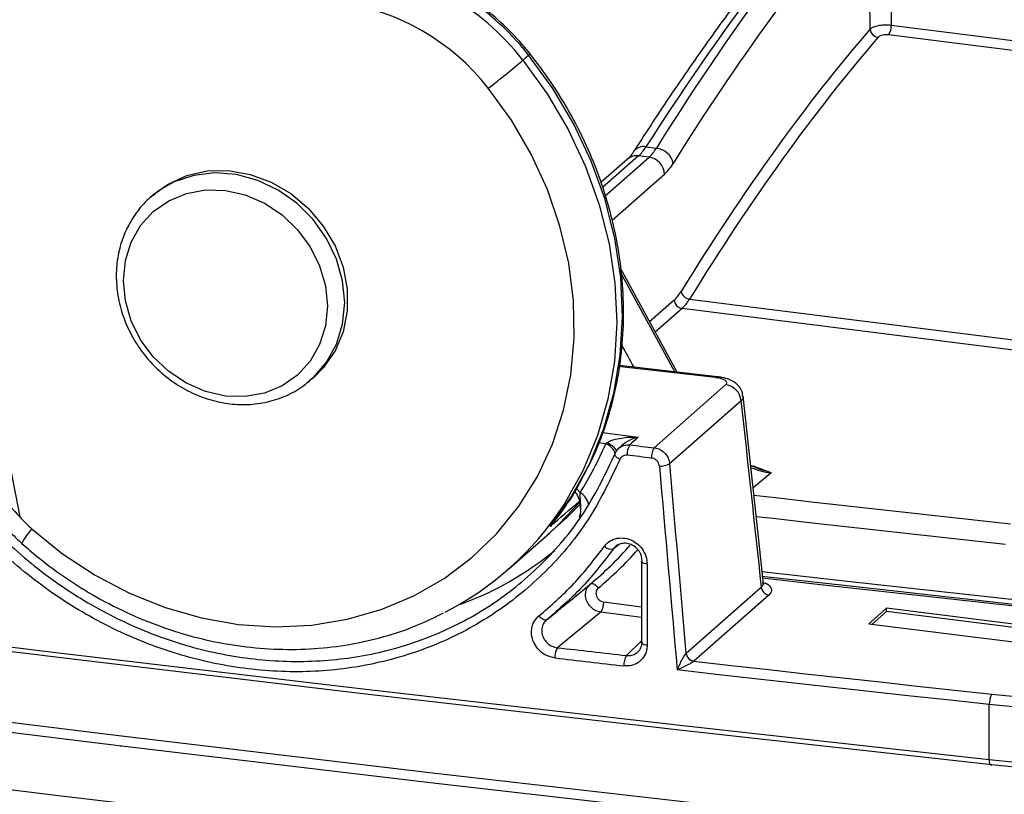
# Model space of a CAD drawing. Units: millimetres. Extents: x 268 to 2261, y 395 to 1316.
# Drawn here: x 1920 to 1980, y 766 to 813 of the extents above; entities that cross this region are included whole.
import ezdxf

# ---------------------------------------------------------------- set-up
doc = ezdxf.new("R2010")
doc.units = ezdxf.units.MM
doc.header["$LTSCALE"] = 3

msp = doc.modelspace()

# ---------------------------------------------------------------- linework, layer by layer
at = {"color": 7, "linetype": 'Continuous', "lineweight": 25}
for p, q in [((1971.632, 812.885), (1971.545, 821.042)), ((1972.834, 821.236), (1972.92, 813.127)), ((1913.111, 817.81), (1919.85, 783.186)), ((1950.485, 810.986), (1950.839, 811.297)), ((1957.986, 805.715), (1958.62, 805.635)), ((1956.869, 804.968), (1955.239, 803.53)), ((1958.172, 805.08), (1957.531, 805.161)), ((1928.002, 802.805), (1927.822, 802.646)), ((1959.879, 791.994), (1956.437, 798.324)), ((1960.638, 796.439), (1990.527, 792.674)), ((1990.695, 792.023), (1960.179, 795.867)), ((1962.34, 791.712), (1956.363, 792.396)), ((1937.612, 791.546), (1937.791, 791.705)), ((1937.612, 791.546), (1937.727, 791.651)), ((1962.333, 791.713), (1962.34, 791.712)), ((1958.485, 787.388), (1962.841, 791.229)), ((1963.773, 790.251), (1959.423, 786.415)), ((1955.534, 787.634), (1955.62, 787.697)), ((1956.43, 787.451), (1956.314, 787.342)), ((1964.648, 786.196), (1964.358, 786.292)), ((1949.626, 780.009), (1952.101, 782.192)), ((1957.719, 780.463), (1957.719, 775.517)), ((1958.058, 780.306), (1958.058, 775.36)), ((1960.441, 774.875), (1965.003, 778.898)), ((1965.469, 778.409), (1960.907, 774.386)), ((1972.623, 777.608), (1971.562, 776.672)), ((1988.884, 775.559), (1972.623, 777.608)), ((1972.623, 777.419), (1972.623, 777.608)), ((1951.997, 776.954), (1952.633, 777.475)), ((1972.623, 777.419), (1971.749, 776.649)), ((1988.884, 775.371), (1972.623, 777.419)), ((1971.562, 776.672), (1987.823, 774.624)), ((1960.429, 774.863), (1960.441, 774.875)), ((1960.907, 774.386), (1960.9, 774.38)), ((1978.891, 768.396), (1978.891, 771.745)), ((1978.891, 768.396), (1980.49, 768.232)), ((1980.618, 767.914), (1979.038, 768.075))]:
    msp.add_line(p, q, dxfattribs=at)
at = {"color": 8, "linetype": 'Continuous', "lineweight": 25}
for p, q in [((1972.92, 813.127), (1980.977, 812.112)), ((1980.962, 811.493), (1972.761, 812.526)), ((1957.531, 805.161), (1955.339, 803.228)), ((1955.503, 802.726), (1958.172, 805.08)), ((1959.107, 804.036), (1955.916, 801.221)), ((1959.733, 792.011), (1956.482, 797.991)), ((1958.209, 795.065), (1959.711, 796.39)), ((1960.179, 795.867), (1958.553, 794.433)), ((1955.344, 788.308), (1957.512, 788.035)), ((1955.534, 787.634), (1955.108, 787.688)), ((1965.607, 785.859), (1964.504, 784.942)), ((1953.761, 784.914), (1953.97, 784.652)), ((1956.357, 781.504), (1956.002, 781.23)), ((1955.408, 777.995), (1957.719, 777.704)), ((1957.719, 777.057), (1955.235, 777.37)), ((1956.797, 774.732), (1957.719, 775.636))]:
    msp.add_line(p, q, dxfattribs=at)
at = {"color": 7, "linetype": 'Continuous', "lineweight": 25, "flags": 128}
for points in [[(1952.156, 782.593), (1953.457, 784.412), (1954.544, 786.385), (1955.406, 788.489), (1956.032, 790.702), (1956.417, 792.999), (1956.555, 795.355), (1956.445, 797.744), (1956.089, 800.139), (1955.49, 802.514), (1954.655, 804.842), (1953.594, 807.099), (1952.317, 809.258), (1950.839, 811.297)], [(1920.601, 782.433), (1922.462, 780.93), (1924.449, 779.622), (1926.54, 778.527), (1928.707, 777.656), (1930.927, 777.021), (1933.171, 776.628), (1935.414, 776.483), (1937.629, 776.587), (1939.789, 776.939), (1941.869, 777.535), (1943.844, 778.368), (1945.69, 779.428), (1947.385, 780.701), (1948.908, 782.174), (1950.243, 783.828), (1951.373, 785.644), (1952.284, 787.6), (1952.966, 789.672), (1953.41, 791.836), (1953.611, 794.067), (1953.567, 796.337), (1953.279, 798.62), (1952.749, 800.888), (1951.984, 803.114), (1950.993, 805.272), (1949.788, 807.335), (1948.384, 809.281)], [(1928.002, 802.805), (1928.882, 803.444), (1930.021, 803.963), (1931.265, 804.24), (1932.567, 804.265), (1933.882, 804.036), (1935.161, 803.563), (1936.358, 802.861), (1937.43, 801.956), (1938.338, 800.882), (1939.049, 799.676), (1939.538, 798.384), (1939.788, 797.05), (1939.788, 795.723), (1939.538, 794.452), (1939.049, 793.283), (1938.338, 792.256), (1937.791, 791.705)], [(1938.583, 796.011), (1938.464, 794.805), (1938.11, 793.676), (1937.537, 792.666), (1936.764, 791.815), (1935.823, 791.155), (1934.75, 790.712), (1933.585, 790.503), (1932.374, 790.535), (1931.162, 790.808), (1929.998, 791.311), (1928.924, 792.024), (1927.983, 792.921), (1927.211, 793.967), (1926.637, 795.121), (1926.284, 796.34), (1926.164, 797.576), (1926.284, 798.782), (1926.637, 799.911), (1927.211, 800.921), (1927.983, 801.772), (1928.924, 802.432), (1929.998, 802.875), (1931.162, 803.084), (1932.374, 803.052), (1933.585, 802.779), (1934.75, 802.276), (1935.823, 801.562), (1936.764, 800.666), (1937.537, 799.62), (1938.11, 798.466), (1938.464, 797.247), (1938.583, 796.011)], [(1928.271, 803.004), (1928.184, 802.94), (1927.822, 802.646)], [(1965.139, 779.078), (1964.826, 781.968), (1963.899, 790.524)], [(1957.512, 788.035), (1957.344, 787.878), (1957.088, 787.639), (1957, 787.556)], [(1957, 787.556), (1957.185, 787.535), (1957.371, 787.514), (1957.557, 787.493), (1957.742, 787.472), (1957.928, 787.451), (1958.114, 787.43), (1958.3, 787.409), (1958.485, 787.388)], [(1828.815, 787.139), (1847.307, 784.565), (1865.879, 782.057), (1884.53, 779.614), (1903.257, 777.237), (1922.059, 774.927), (1940.933, 772.683), (1959.878, 770.506), (1978.891, 768.396)], [(1979.038, 768.075), (1960.03, 770.185), (1941.09, 772.361), (1922.221, 774.605), (1903.423, 776.914), (1884.701, 779.291), (1866.055, 781.733), (1847.487, 784.24), (1829, 786.814)], [(1956.397, 786.677), (1956.314, 786.724), (1956.24, 786.775), (1956.178, 786.828), (1956.132, 786.882), (1956.102, 786.933), (1956.089, 786.981), (1956.096, 787.023), (1956.12, 787.058)], [(1958.324, 786.758), (1958.139, 786.779), (1957.953, 786.8), (1957.767, 786.821), (1957.581, 786.843), (1957.396, 786.864), (1957.21, 786.885), (1957.024, 786.906), (1956.838, 786.927)], [(1952.101, 782.192), (1952.688, 782.732), (1953.959, 784.08)], [(1831.557, 782.225), (1850.262, 779.618), (1869.051, 777.078), (1887.92, 774.606), (1906.868, 772.202), (1925.893, 769.866), (1944.993, 767.598), (1964.164, 765.399), (1983.405, 763.269)], [(1983.259, 762.648), (1964.012, 764.779), (1944.836, 766.978), (1925.732, 769.246), (1906.702, 771.583), (1887.749, 773.988), (1868.875, 776.46), (1850.082, 779.001), (1831.372, 781.609)], [(1957.719, 780.463), (1957.725, 780.488), (1957.749, 780.52)], [(1988.71, 776.935), (1979.463, 777.943), (1970.232, 778.967), (1965.045, 779.551)], [(1988.54, 776.851), (1968.617, 779.045), (1965.056, 779.446)], [(1955.086, 778.848), (1955.021, 778.919), (1954.951, 778.981), (1954.88, 779.033), (1954.81, 779.072), (1954.743, 779.096), (1954.683, 779.105), (1954.631, 779.099), (1954.59, 779.077)], [(1829, 778.425), (1847.487, 775.851), (1866.055, 773.344), (1884.701, 770.902), (1903.423, 768.525), (1922.221, 766.216), (1941.09, 763.972), (1960.03, 761.796), (1979.038, 759.686)], [(1951.945, 776.912), (1951.905, 776.892), (1951.856, 776.887), (1951.799, 776.896), (1951.735, 776.921), (1951.667, 776.96), (1951.598, 777.011), (1951.53, 777.072), (1951.466, 777.142)], [(1979.046, 772.374), (1982.19, 772.079), (1985.396, 771.871), (1988.642, 771.753), (1991.907, 771.724), (1995.168, 771.785), (1998.403, 771.935), (2001.589, 772.174), (2004.705, 772.5), (2007.73, 772.911), (2010.642, 773.404), (2013.422, 773.975), (2016.052, 774.621), (2018.512, 775.337), (2020.786, 776.118)], [(2021.159, 775.536), (2018.856, 774.745), (2016.365, 774.02), (2013.702, 773.366), (2010.887, 772.787), (2007.937, 772.288), (2004.874, 771.872), (2001.719, 771.542), (1998.492, 771.3), (1995.217, 771.147), (1991.915, 771.085), (1988.608, 771.115), (1985.321, 771.235), (1982.074, 771.446), (1978.891, 771.745)], [(1960.907, 774.386), (1963.171, 774.131), (1965.436, 773.877), (1967.702, 773.624), (1969.969, 773.373), (1972.237, 773.122), (1974.506, 772.872), (1976.775, 772.623), (1979.046, 772.374)], [(1978.891, 771.745), (1976.511, 772.005), (1974.131, 772.266), (1971.753, 772.528), (1969.376, 772.791), (1967, 773.056), (1964.625, 773.321), (1962.251, 773.587), (1959.878, 773.855)], [(1979.038, 768.075), (1979.009, 768.059), (1978.981, 768.06), (1978.956, 768.079), (1978.933, 768.115), (1978.915, 768.167), (1978.902, 768.233), (1978.894, 768.31), (1978.891, 768.396)]]:
    msp.add_lwpolyline(points, dxfattribs=at)
at = {"color": 8, "linetype": 'Continuous', "lineweight": 25, "flags": 128}
for points in [[(1950.485, 810.986), (1951.966, 808.942), (1953.245, 806.777), (1954.308, 804.514), (1955.143, 802.18), (1955.741, 799.799), (1956.095, 797.399), (1956.201, 795.005), (1956.058, 792.645), (1955.668, 790.344), (1955.035, 788.128), (1954.166, 786.021), (1953.07, 784.048), (1952.898, 783.781)], [(1939.639, 796.224), (1939.514, 797.56), (1939.143, 798.88), (1938.54, 800.135), (1937.727, 801.28), (1936.732, 802.273), (1935.593, 803.08), (1934.349, 803.671), (1933.046, 804.024), (1931.732, 804.126), (1930.453, 803.975), (1929.256, 803.574), (1928.271, 803.004)], [(1937.727, 791.651), (1937.727, 791.651), (1938.54, 792.591), (1939.143, 793.694), (1939.514, 794.92), (1939.639, 796.224)], [(1962.227, 791.661), (1956.456, 792.319), (1956.336, 792.333)], [(1962.227, 791.661), (1962.288, 791.704), (1962.333, 791.713)], [(1956.186, 787.129), (1956.186, 787.129), (1956.192, 787.188), (1956.166, 787.259), (1956.108, 787.339), (1956.021, 787.426), (1955.908, 787.517), (1955.773, 787.608), (1955.62, 787.697)], [(1964.551, 784.496), (1966.054, 784.327), (1968.07, 784.1), (1970.087, 783.874), (1972.105, 783.648), (1974.124, 783.423), (1976.144, 783.199), (1978.164, 782.976), (1980.185, 782.754)], [(1952.005, 782.107), (1953.193, 783.155), (1953.992, 783.971)], [(1979.872, 781.494), (1977.85, 781.717), (1975.829, 781.94), (1973.808, 782.164), (1971.788, 782.389), (1969.769, 782.615), (1967.751, 782.841), (1965.733, 783.068), (1964.693, 783.186)], [(1958.058, 780.306), (1957.968, 780.319), (1957.888, 780.339), (1957.821, 780.363), (1957.769, 780.391), (1957.735, 780.422), (1957.72, 780.455), (1957.719, 780.463)], [(1965.034, 779.847), (1970.073, 779.281), (1979.307, 778.257), (1988.556, 777.248)], [(1958.058, 775.36), (1957.968, 775.373), (1957.888, 775.393), (1957.821, 775.417), (1957.769, 775.445), (1957.735, 775.476), (1957.72, 775.509), (1957.719, 775.517)]]:
    msp.add_lwpolyline(points, dxfattribs=at)
at = {"color": 7, "linetype": 'Continuous', "lineweight": 25}
for centre, radius, start, end in [((1938.08, 801.279), 16.222, 38.13901, 79.95266), ((1937.776, 801.031), 16.144, 38.06891, 81.9838), ((1937.369, 800.653), 13.991, 38.06891, 81.9838), ((1971.862, 813.086), 1.059, 328.09653, 2.24028), ((1972.192, 812.939), 0.562, 185.45501, 262.43598), ((1915.061, 852.5), 54.574, 307.63213, 310.47359), ((1958.492, 804.464), 1.178, 11.64248, 83.75562), ((1958.015, 803.998), 1.093, 1.96157, 81.7396), ((1960.702, 797.026), 0.59, 191.90717, 263.81087), ((1960.257, 796.408), 0.546, 181.96157, 261.7396), ((1962.682, 790.145), 1.096, 5.55709, 81.67236), ((1937.465, 795.213), 19.594, 327.38768, 337.24588), ((1957.897, 786.991), 1.061, 147.79744, 183.45066), ((1959.385, 786.822), 1.063, 147.87071, 183.4465), ((1958.884, 787.355), 1.084, 265.38654, 299.83539), ((1937.218, 794.079), 18.759, 297.07748, 326.70396), ((1926.625, 789.192), 9.054, 221.55277, 228.28697), ((1940.64, 795.833), 21.803, 309.78022, 318.73689), ((1955.854, 781.762), 0.551, 223.26523, 285.54819), ((1939.878, 796.39), 19.751, 289.65828, 309.43946), ((1965.549, 778.951), 0.548, 185.55709, 261.67236), ((1954.411, 777.936), 0.999, 325.52456, 3.39054), ((1953.503, 774.645), 1.07, 148.14803, 183.30126), ((1957.713, 774.168), 1.076, 148.35296, 183.29291), ((1960.979, 774.928), 0.553, 186.71084, 261.87864), ((1960.986, 774.928), 0.548, 185.55709, 261.67236), ((1979.983, 771.809), 1.094, 148.88812, 183.38612), ((1926.022, 769.146), 0.0823, 86.24793, 143.77934)]:
    msp.add_arc(centre, radius, start, end, dxfattribs=at)
at = {"color": 8, "linetype": 'Continuous', "lineweight": 25}
for centre, radius, start, end in [((1950.647, 811.576), 0.338, 304.4933, 324.65758), ((1957.836, 804.987), 0.743, 78.41637, 144.2442), ((1957.412, 804.339), 0.831, 81.75093, 130.75186), ((1955.174, 786.7), 1.001, 19.90346, 68.9542), ((1953.405, 783.687), 1.119, 13.35076, 59.66712), ((1922.784, 780.209), 3.117, 134.4728, 154.23647), ((1940.892, 795.897), 22.184, 309.77875, 318.4262)]:
    msp.add_arc(centre, radius, start, end, dxfattribs=at)
at = {"color": 7, "linetype": 'Continuous', "lineweight": 25}
for centre, major_axis, ratio, start_param, end_param in [((1974.026, 627.289), (30.536, 212.849), 0.327456, 0.457931, 0.625316), ((1981.418, 626.358), (23.182, 213.775), 0.339035, 0.447155, 0.613827), ((1982.353, 626.256), (23.056, 212.783), 0.339061, 0.452503, 0.613799), ((1982.353, 626.232), (22.141, 204.331), 0.339061, 0.457263, 0.619913), ((1982.821, 626.181), (22.078, 203.835), 0.339075, 0.457248, 0.619898), ((1957.629, 809.863), (0.728, 4.948), 0.326227, 3.509704, 3.768033), ((1958.074, 809.806), (0.521, 4.974), 0.340184, 3.495853, 3.754182), ((1959.009, 809.705), (0.646, 5.966), 0.339061, 3.497062, 3.755391), ((1959.638, 800.641), (0.485, 4.474), 0.339061, 3.497062, 3.761506), ((1960.105, 800.591), (0.547, 4.97), 0.338496, 3.497663, 3.762107), ((894.2, 21562.138), (-2777.315, 32563.484), 0.027738, 2.260182, 2.260635), ((2566.78, 2077.203), (-1751.275, 20605.724), 0.034642, 1.630542, 1.631146), ((2567.246, 2077.186), (-1750.816, 20605.661), 0.034633, 1.630536, 1.631098), ((2566.777, 1402.352), (1890.662, 12.523), 0.348714, 4.379227, 4.381576), ((2566.78, 1401.883), (1891.162, 12.523), 0.34871, 4.379227, 4.381576)]:
    msp.add_ellipse(centre, major_axis=major_axis, ratio=ratio, start_param=start_param, end_param=end_param, dxfattribs=at)
at = {"color": 8, "linetype": 'Continuous', "lineweight": 25}
for centre, major_axis, ratio, start_param, end_param in [((2567.585, 1535.359), (-1699.907, 3319.867), 0.237716, 1.673317, 1.673726), ((1965.568, 790.54), (-3.445, 3.628), 0.875633, 2.048458, 2.324058), ((1663.132, 559.345), (456.169, 379.094), 0.027869, 5.375197, 5.380226)]:
    msp.add_ellipse(centre, major_axis=major_axis, ratio=ratio, start_param=start_param, end_param=end_param, dxfattribs=at)
at = {"color": 7, "linetype": 'Continuous', "lineweight": 25}
for points, knots in [([(1969.796, 822.276), (1969.43, 821.862), (1968.231, 820.507), (1966.205, 818.058), (1963.723, 814.861), (1961.255, 811.459), (1959.092, 808.3), (1957.756, 806.232), (1957.233, 805.422)], [0, 0, 0, 0, 0.086564, 0.283341, 0.480083, 0.676776, 0.873418, 1, 1, 1, 1]), ([(1950.923, 811.381), (1950.711, 811.636), (1950.106, 812.368), (1948.988, 813.472), (1947.542, 814.626), (1945.985, 815.606), (1944.342, 816.39), (1942.808, 816.939), (1941.82, 817.134), (1941.412, 817.215)], [0, 0, 0, 0, 0.0861833, 0.2463604, 0.4066355, 0.5669217, 0.7271945, 0.8874212, 1, 1, 1, 1]), ([(1971.632, 812.885), (1971.683, 812.924), (1971.783, 813.001), (1972.052, 813.087), (1972.371, 813.139), (1972.675, 813.149), (1972.851, 813.133), (1972.92, 813.127)], [0, 0, 0, 0, 0.215826, 0.432017, 0.647637, 0.862028, 1, 1, 1, 1]), ([(1972.761, 812.526), (1972.727, 812.529), (1972.639, 812.538), (1972.487, 812.53), (1972.327, 812.499), (1972.193, 812.448), (1972.143, 812.404), (1972.118, 812.381)], [0, 0, 0, 0, 0.137836, 0.352009, 0.567528, 0.783837, 1, 1, 1, 1]), ([(1954.17, 785.662), (1954.404, 786.103), (1954.966, 787.163), (1955.63, 788.97), (1956.186, 791.043), (1956.526, 793.189), (1956.655, 795.383), (1956.569, 797.605), (1956.27, 799.835), (1955.761, 802.051), (1955.046, 804.231), (1954.132, 806.356), (1953.025, 808.404), (1951.935, 810.074), (1951.19, 811.036), (1950.923, 811.381)], [0, 0, 0, 0, 0.057798, 0.139016, 0.220295, 0.301641, 0.383054, 0.46453, 0.546064, 0.627645, 0.709266, 0.790919, 0.872598, 0.954295, 1, 1, 1, 1]), ([(1957.233, 805.422), (1957.198, 805.369), (1957.076, 805.184), (1956.95, 805.041), (1956.881, 804.978), (1956.869, 804.968)], [0, 0, 0, 0, 0.251531, 0.87531, 1, 1, 1, 1]), ([(1928.3, 803.001), (1928.058, 802.821), (1927.502, 802.407), (1926.816, 801.559), (1926.24, 800.529), (1925.867, 799.391), (1925.702, 798.184), (1925.752, 796.943), (1926.016, 795.704), (1926.486, 794.506), (1927.149, 793.386), (1927.986, 792.379), (1928.97, 791.517), (1930.072, 790.826), (1931.258, 790.331), (1932.492, 790.046), (1933.733, 789.984), (1934.944, 790.143), (1936.078, 790.526), (1937.023, 791.035), (1937.514, 791.487), (1937.717, 791.673)], [0, 0, 0, 0, 0.04149, 0.094945, 0.148354, 0.201846, 0.25552, 0.309422, 0.363547, 0.417859, 0.472313, 0.526871, 0.581503, 0.636177, 0.690856, 0.745491, 0.800012, 0.854341, 0.908414, 0.962211, 1, 1, 1, 1]), ([(1956.397, 786.677), (1955.838, 785.499), (1954.719, 783.144), (1952.284, 780.115), (1949.362, 777.584), (1945.997, 775.629), (1942.285, 774.325), (1938.34, 773.685), (1934.267, 773.754), (1930.186, 774.503), (1926.214, 775.939), (1922.458, 777.992), (1919.03, 780.629), (1915.923, 783.866), (1913.238, 787.669), (1911.996, 790.561), (1911.375, 792.007)], [0, 0, 0, 0, 0.070357, 0.140714, 0.211076, 0.281438, 0.351821, 0.422205, 0.492592, 0.562978, 0.633347, 0.703715, 0.774063, 0.844411, 0.922205, 1, 1, 1, 1]), ([(1911.981, 792.277), (1912.576, 790.883), (1913.787, 788.045), (1916.411, 784.333), (1919.467, 781.132), (1922.813, 778.561), (1926.507, 776.528), (1930.385, 775.129), (1934.403, 774.38), (1938.378, 774.315), (1942.267, 774.935), (1945.889, 776.211), (1949.21, 778.126), (1952.06, 780.6), (1954.468, 783.576), (1955.564, 785.887), (1956.12, 787.058)], [0, 0, 0, 0, 0.076442, 0.155607, 0.22495, 0.296303, 0.36566, 0.43703, 0.506403, 0.57779, 0.647164, 0.718549, 0.787906, 0.859274, 0.928631, 1, 1, 1, 1]), ([(1962.841, 791.229), (1962.87, 791.265), (1962.929, 791.338), (1962.874, 791.451), (1962.717, 791.551), (1962.489, 791.624), (1962.306, 791.65), (1962.227, 791.661)], [0, 0, 0, 0, 0.209833, 0.419684, 0.629197, 0.838928, 1, 1, 1, 1]), ([(1963.877, 790.523), (1963.87, 790.613), (1963.851, 790.828), (1963.67, 791.116), (1963.407, 791.368), (1963.057, 791.555), (1962.701, 791.669), (1962.426, 791.693), (1962.332, 791.701)], [0, 0, 0, 0, 0.1222, 0.290159, 0.454222, 0.635711, 0.874782, 1, 1, 1, 1]), ([(1955.62, 787.697), (1955.654, 787.719), (1955.764, 787.791), (1956.057, 787.897), (1956.575, 788.005), (1957.089, 788.039), (1957.429, 788.037), (1957.509, 788.035), (1957.512, 788.035)], [0, 0, 0, 0, 0.065207, 0.213129, 0.481548, 0.878674, 0.995392, 1, 1, 1, 1]), ([(1956.12, 787.058), (1956.144, 787.109), (1956.213, 787.251), (1956.399, 787.432), (1956.681, 787.562), (1956.893, 787.558), (1957, 787.556)], [0, 0, 0, 0, 0.155989, 0.437323, 0.718664, 1, 1, 1, 1]), ([(1958.485, 787.388), (1958.527, 787.381), (1958.675, 787.357), (1958.922, 787.248), (1959.178, 787.025), (1959.364, 786.736), (1959.404, 786.522), (1959.423, 786.415)], [0, 0, 0, 0, 0.091005, 0.318344, 0.545579, 0.772776, 1, 1, 1, 1]), ([(1956.838, 786.927), (1956.785, 786.928), (1956.678, 786.929), (1956.537, 786.864), (1956.444, 786.773), (1956.41, 786.702), (1956.397, 786.677)], [0, 0, 0, 0, 0.281367, 0.562719, 0.844034, 1, 1, 1, 1]), ([(1958.796, 786.275), (1958.787, 786.328), (1958.767, 786.435), (1958.673, 786.579), (1958.544, 786.69), (1958.42, 786.744), (1958.346, 786.755), (1958.324, 786.758)], [0, 0, 0, 0, 0.22715, 0.454313, 0.681567, 0.908965, 1, 1, 1, 1]), ([(1917.849, 786.193), (1918.114, 785.596), (1918.609, 784.48), (1919.456, 783.596), (1919.85, 783.186)], [0, 0, 0, 0, 0.536034, 1, 1, 1, 1]), ([(1964.354, 786.325), (1964.457, 786.294), (1964.917, 786.154), (1965.296, 785.986), (1965.605, 785.86), (1965.607, 785.859)], [0, 0, 0, 0, 0.2219081, 0.9928649, 1, 1, 1, 1]), ([(1965.607, 785.859), (1965.604, 785.86), (1965.283, 785.949), (1964.96, 786.063), (1964.641, 786.176)], [0, 0, 0, 0, 0.0113478, 1, 1, 1, 1]), ([(1952.191, 782.639), (1952.382, 782.881), (1953.002, 783.668), (1953.681, 784.671), (1954.08, 785.481), (1954.17, 785.662)], [0, 0, 0, 0, 0.256785, 0.833783, 1, 1, 1, 1]), ([(1954.011, 783.516), (1954.01, 783.67), (1954.009, 784.034), (1953.858, 784.469), (1953.678, 784.685), (1953.641, 784.729)], [0, 0, 0, 0, 0.368052, 0.871634, 1, 1, 1, 1]), ([(1919.06, 782.483), (1919.255, 782.272), (1919.549, 781.953), (1919.869, 781.662), (1919.977, 781.564)], [0, 0, 0, 0, 0.664202, 1, 1, 1, 1]), ([(1952.376, 782.877), (1952.368, 782.861), (1952.315, 782.756), (1952.227, 782.67), (1952.158, 782.595), (1952.156, 782.593)], [0, 0, 0, 0, 0.14991, 0.978615, 1, 1, 1, 1]), ([(1955.452, 781.384), (1955.508, 781.452), (1955.658, 781.636), (1956.003, 781.837), (1956.467, 781.921), (1956.953, 781.841), (1957.404, 781.606), (1957.765, 781.242), (1958.011, 780.79), (1958.043, 780.467), (1958.058, 780.306)], [0, 0, 0, 0, 0.076746, 0.208222, 0.339777, 0.471533, 0.603523, 0.735675, 0.867841, 1, 1, 1, 1]), ([(1919.977, 781.564), (1920.296, 781.287), (1921.205, 780.5), (1922.802, 779.329), (1924.784, 778.116), (1926.854, 777.096), (1928.991, 776.274), (1931.173, 775.661), (1933.381, 775.262), (1935.593, 775.081), (1937.787, 775.119), (1939.942, 775.376), (1942.034, 775.855), (1943.957, 776.491), (1945.125, 777.065), (1945.661, 777.328)], [0, 0, 0, 0, 0.0438635, 0.1247969, 0.2057568, 0.2867047, 0.3676276, 0.4485099, 0.529333, 0.6100766, 0.6907198, 0.7712436, 0.8516337, 0.9318835, 1, 1, 1, 1]), ([(1951.466, 777.142), (1952.196, 777.777), (1953.665, 779.055), (1954.854, 780.604), (1955.452, 781.384)], [0, 0, 0, 0, 0.496424, 1, 1, 1, 1]), ([(1956.002, 781.23), (1955.401, 780.447), (1954.193, 778.87), (1952.697, 777.568), (1951.945, 776.912)], [0, 0, 0, 0, 0.496424, 1, 1, 1, 1]), ([(1957.749, 780.52), (1957.737, 780.626), (1957.714, 780.84), (1957.547, 781.139), (1957.303, 781.379), (1957, 781.534), (1956.675, 781.587), (1956.366, 781.53), (1956.137, 781.397), (1956.038, 781.275), (1956.002, 781.23)], [0, 0, 0, 0, 0.1323394, 0.2646656, 0.3968928, 0.5288482, 0.660482, 0.7918898, 0.9232678, 1, 1, 1, 1]), ([(1952.633, 777.475), (1952.824, 777.631), (1953.477, 778.165), (1954.129, 778.7), (1954.59, 779.077)], [0, 0, 0, 0, 0.293057, 1, 1, 1, 1]), ([(1955.235, 777.37), (1955.124, 777.397), (1954.909, 777.448), (1954.629, 777.657), (1954.422, 777.927), (1954.306, 778.243), (1954.296, 778.564), (1954.385, 778.864), (1954.522, 779.006), (1954.59, 779.077)], [0, 0, 0, 0, 0.149941, 0.291504, 0.433054, 0.574673, 0.716411, 0.858227, 1, 1, 1, 1]), ([(1955.086, 778.848), (1955.052, 778.812), (1954.982, 778.74), (1954.936, 778.59), (1954.941, 778.429), (1954.999, 778.271), (1955.103, 778.136), (1955.244, 778.033), (1955.353, 778.008), (1955.408, 777.995)], [0, 0, 0, 0, 0.141817, 0.283638, 0.425349, 0.566926, 0.708447, 0.850014, 1, 1, 1, 1]), ([(1965.144, 779.088), (1965.148, 779.084), (1965.164, 779.067), (1965.148, 779.119), (1965.137, 779.159)], [0, 0, 0, 0, 0.226751, 1, 1, 1, 1]), ([(1952.435, 774.583), (1952.26, 774.622), (1951.925, 774.695), (1951.495, 775.01), (1951.184, 775.413), (1951.012, 775.885), (1951.003, 776.368), (1951.147, 776.819), (1951.36, 777.034), (1951.466, 777.142)], [0, 0, 0, 0, 0.154652, 0.2954788, 0.4360785, 0.5767082, 0.7176116, 0.8588067, 1, 1, 1, 1]), ([(1955.235, 777.37), (1954.772, 776.992), (1953.893, 776.271), (1953.012, 775.551), (1952.594, 775.209)], [0, 0, 0, 0, 0.525597, 1, 1, 1, 1]), ([(1951.945, 776.912), (1951.872, 776.839), (1951.728, 776.693), (1951.629, 776.391), (1951.634, 776.068), (1951.749, 775.753), (1951.959, 775.486), (1952.249, 775.28), (1952.476, 775.233), (1952.594, 775.209)], [0, 0, 0, 0, 0.141314, 0.282472, 0.423226, 0.563689, 0.704206, 0.845101, 1, 1, 1, 1]), ([(1958.058, 775.36), (1958.052, 775.256), (1958.034, 774.996), (1957.864, 774.617), (1957.543, 774.294), (1957.117, 774.099), (1956.798, 774.103), (1956.638, 774.106)], [0, 0, 0, 0, 0.140899, 0.355684, 0.570465, 0.785226, 1, 1, 1, 1]), ([(1956.797, 774.732), (1956.903, 774.731), (1957.117, 774.728), (1957.402, 774.86), (1957.617, 775.077), (1957.732, 775.33), (1957.744, 775.504), (1957.749, 775.574)], [0, 0, 0, 0, 0.214731, 0.429482, 0.64428, 0.859091, 1, 1, 1, 1]), ([(1959.878, 773.855), (1959.879, 773.856), (1959.929, 773.964), (1960.03, 774.174), (1960.178, 774.46), (1960.299, 774.675), (1960.383, 774.808), (1960.416, 774.848), (1960.429, 774.863)], [0, 0, 0, 0, 0.00522, 0.319945, 0.603124, 0.793254, 0.921314, 1, 1, 1, 1]), ([(1960.9, 774.38), (1960.885, 774.368), (1960.844, 774.335), (1960.709, 774.255), (1960.492, 774.139), (1960.202, 773.998), (1959.989, 773.902), (1959.88, 773.855), (1959.878, 773.855)], [0, 0, 0, 0, 0.07869, 0.206763, 0.396905, 0.680078, 0.99478, 1, 1, 1, 1])]:
    msp.add_open_spline(points, degree=3, knots=knots, dxfattribs=at)
at = {"color": 8, "linetype": 'Continuous', "lineweight": 25}
for points, knots in [([(1963.883, 790.522), (1963.889, 790.509), (1963.934, 790.422), (1963.847, 790.329), (1963.773, 790.251)], [0, 0, 0, 0, 0.151039, 1, 1, 1, 1]), ([(1957.512, 788.035), (1957.51, 788.034), (1957.451, 788.018), (1957.2, 787.937), (1956.831, 787.778), (1956.542, 787.537), (1956.434, 787.446)], [0, 0, 0, 0, 0.00547, 0.160202, 0.683458, 1, 1, 1, 1]), ([(1953.936, 783.14), (1953.973, 783.283), (1954.062, 783.624), (1953.985, 784.132), (1953.974, 784.507), (1953.97, 784.652)], [0, 0, 0, 0, 0.3055753, 0.7306552, 1, 1, 1, 1]), ([(1965.003, 778.898), (1965.058, 778.95), (1965.145, 779.032), (1965.115, 779.119), (1965.104, 779.151)], [0, 0, 0, 0, 0.638346, 1, 1, 1, 1]), ([(1965.196, 779.165), (1965.211, 779.16), (1965.416, 779.086), (1965.594, 778.892), (1965.671, 778.635), (1965.53, 778.477), (1965.469, 778.409)], [0, 0, 0, 0, 0.027632, 0.381536, 0.734184, 1, 1, 1, 1])]:
    msp.add_open_spline(points, degree=3, knots=knots, dxfattribs=at)

doc.saveas('drawing.dxf')
